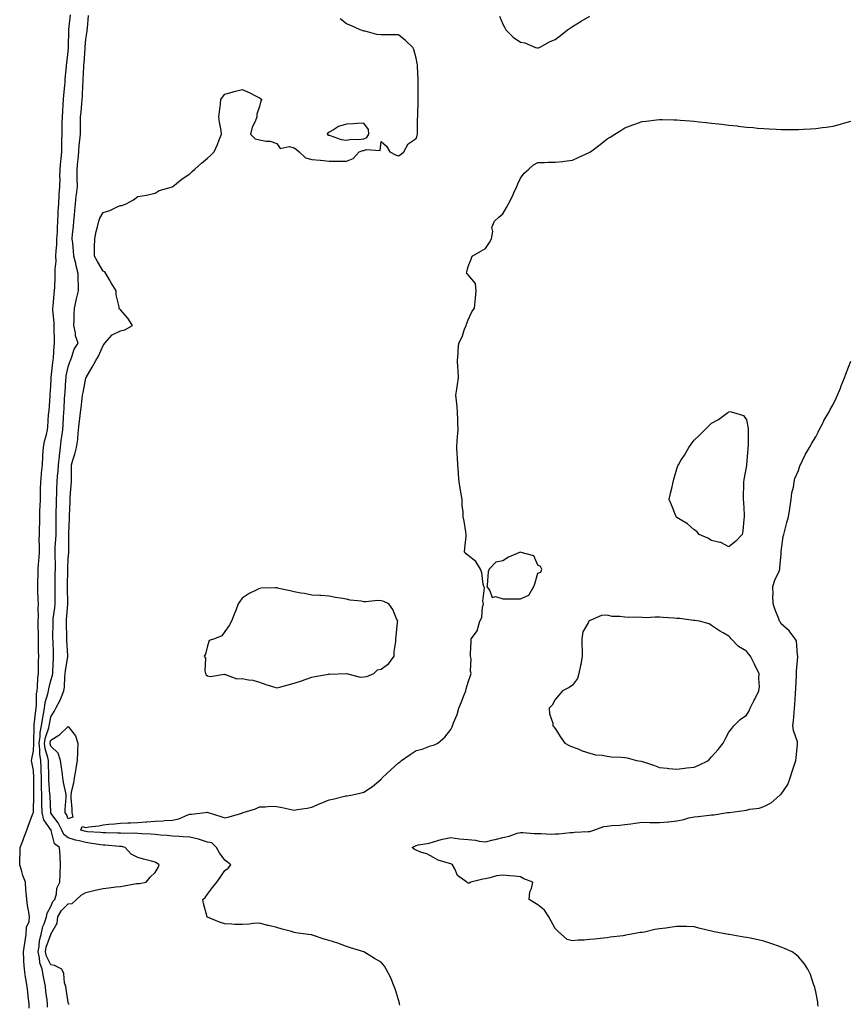
# Model space of a CAD drawing. Units: inches. Extents: x 923603 to 926243, y 7229258 to 7231898.
# Drawn here: x 924990 to 925466, y 7230382 to 7230948 of the extents above; entities that cross this region are included whole.
import ezdxf

# ---------------------------------------------------------------- set-up
doc = ezdxf.new("R2010")
doc.units = ezdxf.units.IN
doc.header["$MEASUREMENT"] = 0
doc.layers.add('Contour_92367229', color=7, linetype='Continuous', true_color=0xfcbb4a)

msp = doc.modelspace()

# ---------------------------------------------------------------- linework, layer by layer
at = {"layer": 'Contour_92367229'}
for points in [[(924995.56, 7230379.43, 3250), (924995.49, 7230381.92, 3250), (924995.2, 7230384.77, 3250), (924994.75, 7230388.62, 3250), (924994.43, 7230391.92, 3250), (924993.7, 7230396.27, 3250), (924993.45, 7230397.31, 3250), (924992.81, 7230401.92, 3250), (924992.51, 7230406.38, 3250), (924992.57, 7230407.4, 3250), (924992.33, 7230411.92, 3250), (924993.01, 7230416.88, 3250), (924993.01, 7230416.96, 3250), (924993.88, 7230421.92, 3250), (924993.99, 7230425.98, 3250), (924995.53, 7230429.4, 3250), (924995.69, 7230431.92, 3250), (924995.36, 7230434.62, 3250), (924994.61, 7230438.48, 3250), (924994.25, 7230441.92, 3250), (924993.9, 7230446.07, 3250), (924993.73, 7230447.59, 3250), (924993.39, 7230451.92, 3250), (924991.98, 7230455.85, 3250), (924991.09, 7230458.87, 3250), (924990.1, 7230461.92, 3250), (924990.15, 7230464.02, 3250), (924990.36, 7230469.61, 3250), (924990.41, 7230471.92, 3250), (924991.87, 7230475.75, 3250), (924992.52, 7230477.45, 3250), (924994.24, 7230481.92, 3250), (924995.19, 7230484.77, 3250), (924997.92, 7230491.79, 3250), (924997.97, 7230491.92, 3250), (924997.97, 7230492, 3250), (924998.05, 7230492.73, 3250), (924998.17, 7230501.8, 3250), (924998.17, 7230501.92, 3250), (924998.16, 7230502.04, 3250), (924998.19, 7230511.78, 3250), (924998.18, 7230512.05, 3250), (924998.05, 7230516.18, 3250), (924997.01, 7230520.88, 3250), (924996.89, 7230521.92, 3250), (924997.03, 7230522.94, 3250), (924998.05, 7230527.49, 3250), (924998.17, 7230531.8, 3250), (924998.15, 7230531.92, 3250), (924998.17, 7230532.04, 3250), (924998.34, 7230541.63, 3250), (924998.4, 7230541.92, 3250), (924998.46, 7230542.33, 3250), (924999.37, 7230550.6, 3250), (924999.59, 7230551.92, 3250), (924999.82, 7230553.69, 3250), (924999.76, 7230560.21, 3250), (925000.06, 7230561.92, 3250), (925000.36, 7230564.23, 3250), (925000.47, 7230569.5, 3250), (925000.87, 7230571.92, 3250), (925000.94, 7230574.8, 3250), (925000.96, 7230579.01, 3250), (925001.03, 7230581.92, 3250), (925000.98, 7230584.85, 3250), (925001.01, 7230588.96, 3250), (925000.96, 7230591.92, 3250), (925000.93, 7230594.8, 3250), (925000.79, 7230599.19, 3250), (925000.75, 7230601.92, 3250), (925000.9, 7230604.77, 3250), (925000.68, 7230609.29, 3250), (925000.85, 7230611.92, 3250), (925000.78, 7230614.65, 3250), (925000.52, 7230619.45, 3250), (925000.46, 7230621.92, 3250), (925000.54, 7230624.41, 3250), (925000.7, 7230629.27, 3250), (925000.78, 7230631.92, 3250), (925000.89, 7230634.76, 3250), (925001.32, 7230638.65, 3250), (925001.41, 7230641.92, 3250), (925001.52, 7230645.39, 3250), (925001.4, 7230648.57, 3250), (925001.51, 7230651.92, 3250), (925001.56, 7230655.44, 3250), (925001.61, 7230658.36, 3250), (925001.66, 7230661.92, 3250), (925001.77, 7230665.64, 3250), (925001.88, 7230668.09, 3250), (925001.99, 7230671.92, 3250), (925002.13, 7230676, 3250), (925002.15, 7230677.82, 3250), (925002.3, 7230681.92, 3250), (925002.69, 7230686.56, 3250), (925002.66, 7230687.31, 3250), (925003.17, 7230691.92, 3250), (925003.37, 7230696.61, 3250), (925003.5, 7230697.37, 3250), (925003.75, 7230701.92, 3250), (925004.4, 7230705.57, 3250), (925005.46, 7230709.33, 3250), (925006.01, 7230711.92, 3250), (925006.2, 7230713.77, 3250), (925006.75, 7230720.62, 3250), (925006.88, 7230721.92, 3250), (925006.99, 7230722.98, 3250), (925007.64, 7230731.51, 3250), (925007.67, 7230731.92, 3250), (925007.69, 7230732.27, 3250), (925008.05, 7230736.89, 3250), (925008.2, 7230741.77, 3250), (925008.21, 7230741.92, 3250), (925008.23, 7230742.11, 3250), (925009.18, 7230750.79, 3250), (925009.38, 7230751.92, 3250), (925009.56, 7230753.42, 3250), (925009.94, 7230760.03, 3250), (925010.19, 7230761.92, 3250), (925010.15, 7230764.02, 3250), (925009.96, 7230770.01, 3250), (925009.93, 7230771.92, 3250), (925009.87, 7230773.74, 3250), (925009.17, 7230780.8, 3250), (925009.13, 7230781.92, 3250), (925009.29, 7230783.16, 3250), (925009.86, 7230790.11, 3250), (925010.12, 7230791.92, 3250), (925010.23, 7230794.1, 3250), (925010.47, 7230799.51, 3250), (925010.59, 7230801.92, 3250), (925010.51, 7230804.37, 3250), (925011.02, 7230808.94, 3250), (925010.95, 7230811.92, 3250), (925011, 7230814.87, 3250), (925011.5, 7230818.47, 3250), (925011.55, 7230821.92, 3250), (925011.78, 7230825.65, 3250), (925011.85, 7230828.12, 3250), (925012.1, 7230831.92, 3250), (925012.31, 7230836.18, 3250), (925012.29, 7230837.67, 3250), (925012.52, 7230841.92, 3250), (925012.81, 7230846.69, 3250), (925012.81, 7230847.16, 3250), (925013.15, 7230851.92, 3250), (925013.29, 7230856.68, 3250), (925013.25, 7230857.12, 3250), (925013.36, 7230861.92, 3250), (925013.69, 7230866.29, 3250), (925013.96, 7230867.83, 3250), (925014.33, 7230871.92, 3250), (925014.37, 7230875.59, 3250), (925014.41, 7230878.29, 3250), (925014.46, 7230881.92, 3250), (925014.55, 7230885.42, 3250), (925014.55, 7230888.42, 3250), (925014.65, 7230891.92, 3250), (925014.84, 7230895.13, 3250), (925015.2, 7230899.08, 3250), (925015.38, 7230901.92, 3250), (925015.54, 7230904.44, 3250), (925016.09, 7230909.96, 3250), (925016.22, 7230911.92, 3250), (925016.32, 7230913.65, 3250), (925016.99, 7230920.86, 3250), (925017.05, 7230921.92, 3250), (925017.13, 7230922.85, 3250), (925018.05, 7230929.61, 3250), (925018.25, 7230931.72, 3250), (925018.26, 7230931.92, 3250), (925018.27, 7230932.14, 3250), (925018.28, 7230941.69, 3250), (925018.29, 7230941.92, 3250), (925018.32, 7230942.18, 3250), (925019.38, 7230950.58, 3250)], [(925006.17, 7230380.05, 3249), (925006.09, 7230381.92, 3249), (925005.88, 7230384.09, 3249), (925005.16, 7230389.03, 3249), (925004.9, 7230391.92, 3249), (925004.18, 7230395.79, 3249), (925003.72, 7230397.59, 3249), (925003.05, 7230401.92, 3249), (925001.69, 7230405.56, 3249), (925001.55, 7230408.42, 3249), (925000.74, 7230411.92, 3249), (925001.35, 7230415.22, 3249), (925001.59, 7230418.38, 3249), (925002.45, 7230421.92, 3249), (925003.5, 7230426.47, 3249), (925004.2, 7230428.07, 3249), (925005.45, 7230431.92, 3249), (925005.87, 7230434.1, 3249), (925008.05, 7230438.03, 3249), (925009.22, 7230440.75, 3249), (925010.4, 7230441.92, 3249), (925011.29, 7230445.16, 3249), (925011.47, 7230448.5, 3249), (925013.24, 7230451.92, 3249), (925013.46, 7230456.51, 3249), (925013.44, 7230457.31, 3249), (925013.63, 7230461.92, 3249), (925013.31, 7230466.66, 3249), (925013.29, 7230467.15, 3249), (925012.97, 7230471.92, 3249), (925010.04, 7230473.9, 3249), (925008.29, 7230481.68, 3249), (925008.18, 7230481.92, 3249), (925008.13, 7230482.01, 3249), (925008.05, 7230482.12, 3249), (925003.93, 7230487.81, 3249), (925002.98, 7230491.92, 3249), (925002.92, 7230496.78, 3249), (925002.92, 7230497.05, 3249), (925002.86, 7230501.92, 3249), (925002.7, 7230506.57, 3249), (925002.7, 7230507.27, 3249), (925002.56, 7230511.92, 3249), (925002.43, 7230516.3, 3249), (925002.39, 7230517.57, 3249), (925002.27, 7230521.92, 3249), (925001.66, 7230525.53, 3249), (925001.73, 7230528.24, 3249), (925001.29, 7230531.92, 3249), (925001.87, 7230535.74, 3249), (925001.91, 7230538.06, 3249), (925002.72, 7230541.92, 3249), (925003.42, 7230546.55, 3249), (925003.62, 7230547.49, 3249), (925004.36, 7230551.92, 3249), (925004.78, 7230555.19, 3249), (925006.31, 7230560.18, 3249), (925006.62, 7230561.92, 3249), (925006.78, 7230563.19, 3249), (925008.05, 7230567.88, 3249), (925008.98, 7230570.98, 3249), (925009.12, 7230571.92, 3249), (925009.23, 7230573.09, 3249), (925009.49, 7230580.48, 3249), (925009.64, 7230581.92, 3249), (925009.56, 7230583.42, 3249), (925009.29, 7230590.68, 3249), (925009.23, 7230591.92, 3249), (925009.22, 7230593.09, 3249), (925009.28, 7230600.69, 3249), (925009.27, 7230601.92, 3249), (925009.42, 7230603.29, 3249), (925010.24, 7230609.73, 3249), (925010.47, 7230611.92, 3249), (925010.44, 7230614.3, 3249), (925010.46, 7230619.51, 3249), (925010.43, 7230621.92, 3249), (925010.48, 7230624.34, 3249), (925010.57, 7230629.4, 3249), (925010.61, 7230631.92, 3249), (925010.64, 7230634.51, 3249), (925010.48, 7230639.49, 3249), (925010.51, 7230641.92, 3249), (925010.6, 7230644.47, 3249), (925010.93, 7230649.04, 3249), (925011.02, 7230651.92, 3249), (925011.06, 7230654.93, 3249), (925011.09, 7230658.88, 3249), (925011.12, 7230661.92, 3249), (925011.17, 7230665.04, 3249), (925011.19, 7230668.79, 3249), (925011.23, 7230671.92, 3249), (925011.37, 7230675.24, 3249), (925011.5, 7230678.47, 3249), (925011.63, 7230681.92, 3249), (925011.89, 7230685.76, 3249), (925012.14, 7230687.83, 3249), (925012.38, 7230691.92, 3249), (925012.91, 7230696.78, 3249), (925012.93, 7230697.04, 3249), (925013.52, 7230701.92, 3249), (925014.02, 7230705.94, 3249), (925014.39, 7230708.26, 3249), (925014.87, 7230711.92, 3249), (925015.03, 7230714.94, 3249), (925015.38, 7230719.25, 3249), (925015.53, 7230721.92, 3249), (925015.64, 7230724.33, 3249), (925015.97, 7230729.84, 3249), (925016.07, 7230731.92, 3249), (925016.17, 7230733.8, 3249), (925016.66, 7230740.53, 3249), (925016.74, 7230741.92, 3249), (925016.91, 7230743.05, 3249), (925018.05, 7230748.25, 3249), (925018.91, 7230751.06, 3249), (925019.24, 7230751.92, 3249), (925020.14, 7230754.01, 3249), (925021.51, 7230758.46, 3249), (925023.82, 7230761.92, 3249), (925022.15, 7230766.02, 3249), (925022.14, 7230767.84, 3249), (925021.2, 7230771.92, 3249), (925021.35, 7230775.22, 3249), (925021.44, 7230778.52, 3249), (925021.6, 7230781.92, 3249), (925022.59, 7230786.45, 3249), (925022.72, 7230787.24, 3249), (925023.85, 7230791.92, 3249), (925023.87, 7230796.11, 3249), (925023.79, 7230797.66, 3249), (925023.81, 7230801.92, 3249), (925022.52, 7230806.38, 3249), (925022.33, 7230807.64, 3249), (925021.32, 7230811.92, 3249), (925021.07, 7230814.94, 3249), (925020.59, 7230819.38, 3249), (925020.37, 7230821.92, 3249), (925020.57, 7230824.45, 3249), (925021.08, 7230828.89, 3249), (925021.31, 7230831.92, 3249), (925021.58, 7230835.45, 3249), (925021.86, 7230838.11, 3249), (925022.13, 7230841.92, 3249), (925022.65, 7230846.52, 3249), (925022.73, 7230847.23, 3249), (925023.26, 7230851.92, 3249), (925023.17, 7230856.8, 3249), (925023.18, 7230857.05, 3249), (925023.07, 7230861.92, 3249), (925023.58, 7230866.38, 3249), (925023.65, 7230867.52, 3249), (925024.1, 7230871.92, 3249), (925024.35, 7230875.62, 3249), (925024.74, 7230878.61, 3249), (925024.99, 7230881.92, 3249), (925025.03, 7230884.94, 3249), (925025.13, 7230889, 3249), (925025.17, 7230891.92, 3249), (925025.4, 7230894.58, 3249), (925025.84, 7230899.7, 3249), (925026.03, 7230901.92, 3249), (925026.16, 7230903.81, 3249), (925026.45, 7230910.33, 3249), (925026.56, 7230911.92, 3249), (925026.64, 7230913.33, 3249), (925026.98, 7230920.85, 3249), (925027.03, 7230921.92, 3249), (925027.11, 7230922.86, 3249), (925027.67, 7230931.54, 3249), (925027.7, 7230931.92, 3249), (925027.71, 7230932.26, 3249), (925028.05, 7230936.59, 3249), (925028.83, 7230941.14, 3249), (925028.99, 7230941.92, 3249), (925029.05, 7230942.93, 3249), (925029.77, 7230950.2, 3249)], [(925018.34, 7230381.63, 3248), (925018.32, 7230381.92, 3248), (925018.27, 7230382.14, 3248), (925018.05, 7230382.69, 3248), (925016.8, 7230390.67, 3248), (925016.55, 7230391.92, 3248), (925015.96, 7230394, 3248), (925015.51, 7230399.38, 3248), (925014.29, 7230401.92, 3248), (925010.07, 7230403.94, 3248), (925008.05, 7230404.5, 3248), (925005.52, 7230409.39, 3248), (925004.93, 7230411.92, 3248), (925005.42, 7230414.55, 3248), (925007.95, 7230421.82, 3248), (925007.97, 7230421.92, 3248), (925007.99, 7230421.98, 3248), (925008.05, 7230422.13, 3248), (925011.6, 7230428.37, 3248), (925012.1, 7230431.92, 3248), (925014.23, 7230435.74, 3248), (925018.05, 7230439.54, 3248), (925020.38, 7230439.59, 3248), (925022.79, 7230441.92, 3248), (925025.42, 7230444.56, 3248), (925028.05, 7230446.03, 3248), (925032.75, 7230447.22, 3248), (925033.44, 7230447.31, 3248), (925038.05, 7230448.27, 3248), (925041.32, 7230448.65, 3248), (925045.33, 7230449.2, 3248), (925048.05, 7230449.52, 3248), (925050.11, 7230449.86, 3248), (925057.26, 7230451.13, 3248), (925058.05, 7230451.27, 3248), (925058.74, 7230451.24, 3248), (925062.76, 7230451.92, 3248), (925065.13, 7230454.84, 3248), (925068.05, 7230457.41, 3248), (925069.65, 7230460.32, 3248), (925070.23, 7230461.92, 3248), (925069, 7230462.88, 3248), (925068.05, 7230463.38, 3248), (925066, 7230463.96, 3248), (925061.27, 7230465.13, 3248), (925058.05, 7230466.18, 3248), (925054.22, 7230468.09, 3248), (925050.82, 7230471.92, 3248), (925048.58, 7230472.46, 3248), (925048.05, 7230472.51, 3248), (925047.44, 7230472.54, 3248), (925039.27, 7230473.14, 3248), (925038.05, 7230473.19, 3248), (925036.61, 7230473.37, 3248), (925030.54, 7230474.41, 3248), (925028.05, 7230474.67, 3248), (925024.33, 7230475.64, 3248), (925022.2, 7230476.07, 3248), (925018.05, 7230477.34, 3248), (925015.52, 7230479.39, 3248), (925014.3, 7230481.92, 3248), (925012.2, 7230486.07, 3248), (925008.05, 7230491.67, 3248), (925007.95, 7230491.81, 3248), (925007.92, 7230491.92, 3248), (925007.56, 7230501.43, 3248), (925007.55, 7230501.92, 3248), (925007.53, 7230502.44, 3248), (925006.96, 7230510.84, 3248), (925006.93, 7230511.92, 3248), (925006.9, 7230513.07, 3248), (925006.7, 7230520.57, 3248), (925006.66, 7230521.92, 3248), (925006.38, 7230523.59, 3248), (925004.81, 7230528.69, 3248), (925004.43, 7230531.92, 3248), (925004.91, 7230535.06, 3248), (925006.77, 7230540.64, 3248), (925007.04, 7230541.92, 3248), (925007.17, 7230542.8, 3248), (925008.05, 7230546.99, 3248), (925009.9, 7230550.07, 3248), (925010.88, 7230551.92, 3248), (925013.38, 7230556.6, 3248), (925013.7, 7230557.56, 3248), (925015.48, 7230561.92, 3248), (925015.89, 7230564.09, 3248), (925016.03, 7230569.91, 3248), (925016.32, 7230571.92, 3248), (925016.47, 7230573.5, 3248), (925017.78, 7230581.65, 3248), (925017.81, 7230581.92, 3248), (925017.79, 7230582.18, 3248), (925017.2, 7230591.07, 3248), (925017.16, 7230591.92, 3248), (925017.15, 7230592.82, 3248), (925016.98, 7230600.85, 3248), (925016.97, 7230601.92, 3248), (925017.08, 7230602.89, 3248), (925017.85, 7230611.72, 3248), (925017.87, 7230611.92, 3248), (925017.87, 7230612.1, 3248), (925017.57, 7230621.44, 3248), (925017.56, 7230621.92, 3248), (925017.57, 7230622.4, 3248), (925017.74, 7230631.61, 3248), (925017.75, 7230631.92, 3248), (925017.75, 7230632.22, 3248), (925018.05, 7230638.1, 3248), (925018.42, 7230641.56, 3248), (925018.44, 7230641.92, 3248), (925018.45, 7230642.32, 3248), (925018.44, 7230651.53, 3248), (925018.45, 7230651.92, 3248), (925018.46, 7230652.33, 3248), (925018.74, 7230661.23, 3248), (925018.76, 7230661.92, 3248), (925018.76, 7230662.63, 3248), (925019.12, 7230670.85, 3248), (925019.11, 7230671.92, 3248), (925019.21, 7230673.08, 3248), (925019.73, 7230680.24, 3248), (925019.87, 7230681.92, 3248), (925019.92, 7230683.79, 3248), (925019.9, 7230690.07, 3248), (925019.95, 7230691.92, 3248), (925020.72, 7230694.59, 3248), (925021.88, 7230698.09, 3248), (925022.85, 7230701.92, 3248), (925023.47, 7230706.5, 3248), (925023.46, 7230707.33, 3248), (925023.93, 7230711.92, 3248), (925024.36, 7230715.61, 3248), (925024.73, 7230718.6, 3248), (925025.13, 7230721.92, 3248), (925025.39, 7230724.58, 3248), (925026.09, 7230729.96, 3248), (925026.3, 7230731.92, 3248), (925026.52, 7230733.45, 3248), (925028.05, 7230741.63, 3248), (925028.13, 7230741.84, 3248), (925028.14, 7230741.92, 3248), (925028.27, 7230742.14, 3248), (925031.88, 7230748.09, 3248), (925033.89, 7230751.92, 3248), (925035.51, 7230754.46, 3248), (925038.05, 7230760.46, 3248), (925038.75, 7230761.22, 3248), (925039.16, 7230761.92, 3248), (925043.3, 7230766.67, 3248), (925048.05, 7230768.93, 3248), (925050.53, 7230769.44, 3248), (925054.94, 7230771.92, 3248), (925052.37, 7230776.25, 3248), (925048.05, 7230780.99, 3248), (925047.56, 7230781.43, 3248), (925047.32, 7230781.92, 3248), (925047.27, 7230782.7, 3248), (925045.67, 7230789.54, 3248), (925045.56, 7230791.92, 3248), (925042.71, 7230796.58, 3248), (925041.74, 7230798.23, 3248), (925039.56, 7230801.92, 3248), (925039, 7230802.88, 3248), (925038.05, 7230803.23, 3248), (925034.9, 7230808.78, 3248), (925033.1, 7230811.92, 3248), (925033.15, 7230816.82, 3248), (925033.19, 7230817.06, 3248), (925033.26, 7230821.92, 3248), (925034.02, 7230825.95, 3248), (925034.88, 7230828.75, 3248), (925035.61, 7230831.92, 3248), (925036.18, 7230833.79, 3248), (925038.05, 7230836.96, 3248), (925041.92, 7230838.05, 3248), (925046.47, 7230840.34, 3248), (925048.05, 7230840.96, 3248), (925048.94, 7230841.03, 3248), (925051.43, 7230841.92, 3248), (925055.62, 7230844.34, 3248), (925058.05, 7230846.16, 3248), (925063.05, 7230846.92, 3248), (925068.05, 7230848.07, 3248), (925070.37, 7230849.61, 3248), (925077.9, 7230851.77, 3248), (925078.05, 7230851.83, 3248), (925078.1, 7230851.87, 3248), (925078.2, 7230851.92, 3248), (925083.64, 7230856.33, 3248), (925088.05, 7230859.18, 3248), (925089.38, 7230860.58, 3248), (925090.9, 7230861.92, 3248), (925094.73, 7230865.24, 3248), (925098.05, 7230868.13, 3248), (925099.96, 7230870.01, 3248), (925102.03, 7230871.92, 3248), (925103.89, 7230876.07, 3248), (925104.84, 7230878.71, 3248), (925106.15, 7230881.92, 3248), (925105.9, 7230884.07, 3248), (925104.99, 7230888.86, 3248), (925104.71, 7230891.92, 3248), (925105.05, 7230894.92, 3248), (925105.51, 7230899.38, 3248), (925105.79, 7230901.92, 3248), (925106.67, 7230903.31, 3248), (925108.05, 7230904.93, 3248), (925112.24, 7230906.11, 3248), (925113.48, 7230906.48, 3248), (925118.05, 7230907.7, 3248), (925122.06, 7230905.93, 3248), (925126.09, 7230903.88, 3248), (925128.05, 7230902.94, 3248), (925128.63, 7230902.51, 3248), (925129.35, 7230901.92, 3248), (925128.77, 7230901.2, 3248), (925128.05, 7230897.99, 3248), (925126.5, 7230893.47, 3248), (925126.45, 7230891.92, 3248), (925125.51, 7230889.38, 3248), (925123.87, 7230886.1, 3248), (925122.81, 7230881.92, 3248), (925125.47, 7230879.33, 3248), (925128.05, 7230878.81, 3248), (925131.95, 7230878.01, 3248), (925134.08, 7230877.95, 3248), (925138.05, 7230876.7, 3248), (925139.91, 7230873.78, 3248), (925145.05, 7230874.92, 3248), (925148.05, 7230874.08, 3248), (925149.27, 7230873.14, 3248), (925150.83, 7230871.92, 3248), (925154.54, 7230868.4, 3248), (925158.05, 7230867.49, 3248), (925162.97, 7230867, 3248), (925163.11, 7230866.98, 3248), (925168.05, 7230866.53, 3248), (925172.63, 7230866.49, 3248), (925173.51, 7230866.46, 3248), (925178.05, 7230866.43, 3248), (925181.99, 7230867.97, 3248), (925185.38, 7230871.92, 3248), (925187.4, 7230872.57, 3248), (925188.05, 7230872.66, 3248), (925189.35, 7230873.22, 3248), (925197.44, 7230872.53, 3248), (925198.05, 7230877.81, 3248), (925201.15, 7230875.02, 3248), (925203.01, 7230871.92, 3248), (925206.24, 7230870.11, 3248), (925208.05, 7230869.62, 3248), (925209.5, 7230870.47, 3248), (925211.05, 7230871.92, 3248), (925213.58, 7230876.38, 3248), (925218.05, 7230879.45, 3248), (925218.71, 7230881.26, 3248), (925218.87, 7230881.92, 3248), (925218.92, 7230882.8, 3248), (925218.93, 7230891.04, 3248), (925219, 7230891.92, 3248), (925219.04, 7230892.91, 3248), (925219.27, 7230900.7, 3248), (925219.31, 7230901.92, 3248), (925219.36, 7230903.24, 3248), (925219.28, 7230910.69, 3248), (925219.33, 7230911.92, 3248), (925219.32, 7230913.19, 3248), (925218.85, 7230921.12, 3248), (925218.84, 7230921.92, 3248), (925218.69, 7230922.56, 3248), (925218.05, 7230925.69, 3248), (925216.77, 7230930.64, 3248), (925216.14, 7230931.92, 3248), (925212.08, 7230935.95, 3248), (925208.05, 7230939.1, 3248), (925205.31, 7230939.19, 3248), (925200.88, 7230939.09, 3248), (925198.05, 7230939.16, 3248), (925195.5, 7230939.37, 3248), (925188.8, 7230941.17, 3248), (925188.05, 7230941.26, 3248), (925187.58, 7230941.45, 3248), (925185.97, 7230941.92, 3248), (925180.53, 7230944.4, 3248), (925178.05, 7230945.4, 3248), (925174.44, 7230948.31, 3248)], [(925266.06, 7230949.93, 3248), (925268.05, 7230945.29, 3248), (925269.21, 7230943.08, 3248), (925269.65, 7230941.92, 3248), (925273.95, 7230937.83, 3248), (925278.05, 7230934.9, 3248), (925280.61, 7230934.48, 3248), (925286.75, 7230931.92, 3248), (925287.79, 7230931.66, 3248), (925288.05, 7230931.57, 3248), (925288.36, 7230931.62, 3248), (925289.11, 7230931.92, 3248), (925294.8, 7230935.17, 3248), (925298.05, 7230936.44, 3248), (925301.2, 7230938.77, 3248), (925305.26, 7230941.92, 3248), (925306.8, 7230943.17, 3248), (925308.05, 7230943.83, 3248), (925313.05, 7230946.92, 3248), (925318.05, 7230949.83, 3248)], [(925208.7, 7230381.27, 3247), (925208.62, 7230381.92, 3247), (925208.56, 7230382.43, 3247), (925208.05, 7230384.2, 3247), (925206.26, 7230390.13, 3247), (925205.44, 7230391.92, 3247), (925203.67, 7230396.3, 3247), (925203.36, 7230397.23, 3247), (925200.97, 7230401.92, 3247), (925199.83, 7230403.7, 3247), (925198.05, 7230405.86, 3247), (925194.16, 7230408.03, 3247), (925188.11, 7230411.92, 3247), (925188.01, 7230411.97, 3247), (925180.38, 7230414.24, 3247), (925178.05, 7230415, 3247), (925173.08, 7230416.88, 3247), (925173.04, 7230416.91, 3247), (925168.05, 7230418.49, 3247), (925165.3, 7230419.18, 3247), (925158.52, 7230421.45, 3247), (925158.05, 7230421.59, 3247), (925157.77, 7230421.64, 3247), (925156, 7230421.92, 3247), (925148.95, 7230422.82, 3247), (925148.05, 7230423.04, 3247), (925146.48, 7230423.49, 3247), (925141.02, 7230424.9, 3247), (925138.05, 7230425.82, 3247), (925133.13, 7230427, 3247), (925132.9, 7230427.07, 3247), (925128.05, 7230428.39, 3247), (925124.33, 7230428.21, 3247), (925122.14, 7230427.83, 3247), (925118.05, 7230427.67, 3247), (925113.83, 7230427.7, 3247), (925112.08, 7230427.89, 3247), (925108.05, 7230427.95, 3247), (925105.1, 7230428.97, 3247), (925098.18, 7230431.79, 3247), (925098.05, 7230431.84, 3247), (925097.99, 7230431.86, 3247), (925097.93, 7230431.92, 3247), (925097.91, 7230432.07, 3247), (925095.74, 7230439.61, 3247), (925095.49, 7230441.92, 3247), (925096.85, 7230443.11, 3247), (925098.05, 7230445, 3247), (925100.99, 7230448.97, 3247), (925103.54, 7230451.92, 3247), (925105.33, 7230454.64, 3247), (925108.05, 7230458.7, 3247), (925109.99, 7230459.98, 3247), (925111.5, 7230461.92, 3247), (925109.56, 7230463.43, 3247), (925108.05, 7230464.57, 3247), (925104.96, 7230468.83, 3247), (925103.36, 7230471.92, 3247), (925100.64, 7230474.52, 3247), (925098.05, 7230474.98, 3247), (925093.53, 7230476.44, 3247), (925092.88, 7230476.75, 3247), (925088.05, 7230477.73, 3247), (925084.19, 7230478.05, 3247), (925081.83, 7230478.14, 3247), (925078.05, 7230478.42, 3247), (925074.93, 7230478.8, 3247), (925071.02, 7230478.95, 3247), (925068.05, 7230479.26, 3247), (925065.61, 7230479.48, 3247), (925060.31, 7230479.66, 3247), (925058.05, 7230479.85, 3247), (925056.2, 7230480.06, 3247), (925050.09, 7230479.88, 3247), (925048.05, 7230480.06, 3247), (925046.28, 7230480.15, 3247), (925039.68, 7230480.29, 3247), (925038.05, 7230480.37, 3247), (925036.66, 7230480.53, 3247), (925029.06, 7230480.91, 3247), (925028.05, 7230481.02, 3247), (925027.33, 7230481.21, 3247), (925025.35, 7230481.92, 3247), (925026.03, 7230483.94, 3247), (925028.05, 7230483.4, 3247), (925029.91, 7230483.78, 3247), (925035.68, 7230484.28, 3247), (925038.05, 7230484.92, 3247), (925041.39, 7230485.26, 3247), (925044.57, 7230485.4, 3247), (925048.05, 7230485.82, 3247), (925052.22, 7230486.09, 3247), (925053.99, 7230485.97, 3247), (925058.05, 7230486.33, 3247), (925062.76, 7230486.64, 3247), (925063.3, 7230486.67, 3247), (925068.05, 7230486.97, 3247), (925072.69, 7230487.28, 3247), (925073.46, 7230487.34, 3247), (925078.05, 7230487.65, 3247), (925081.58, 7230488.39, 3247), (925086.81, 7230490.69, 3247), (925088.05, 7230491.07, 3247), (925088.85, 7230491.12, 3247), (925096.7, 7230491.92, 3247), (925097.85, 7230492.12, 3247), (925098.05, 7230492.16, 3247), (925098.22, 7230492.09, 3247), (925098.53, 7230491.92, 3247), (925105.85, 7230489.72, 3247), (925108.05, 7230489.02, 3247), (925110.49, 7230489.48, 3247), (925117.82, 7230491.69, 3247), (925118.05, 7230491.74, 3247), (925118.17, 7230491.8, 3247), (925118.56, 7230491.92, 3247), (925125.78, 7230494.19, 3247), (925128.05, 7230495.29, 3247), (925131.34, 7230495.21, 3247), (925134.42, 7230495.55, 3247), (925138.05, 7230495.49, 3247), (925141.04, 7230494.92, 3247), (925146.29, 7230493.68, 3247), (925148.05, 7230493.32, 3247), (925149.77, 7230493.64, 3247), (925155.39, 7230494.58, 3247), (925158.05, 7230495.1, 3247), (925162.87, 7230497.1, 3247), (925163.46, 7230497.33, 3247), (925168.05, 7230499.21, 3247), (925170.25, 7230499.72, 3247), (925177.63, 7230501.51, 3247), (925178.05, 7230501.61, 3247), (925178.35, 7230501.63, 3247), (925180.62, 7230501.92, 3247), (925186.76, 7230503.21, 3247), (925188.05, 7230503.77, 3247), (925193.05, 7230506.92, 3247), (925198.05, 7230511.24, 3247), (925198.34, 7230511.64, 3247), (925198.51, 7230511.92, 3247), (925203.47, 7230516.5, 3247), (925208.05, 7230520.53, 3247), (925208.85, 7230521.12, 3247), (925209.72, 7230521.92, 3247), (925214.71, 7230525.26, 3247), (925218.05, 7230527.65, 3247), (925221.51, 7230528.45, 3247), (925226.38, 7230530.25, 3247), (925228.05, 7230530.74, 3247), (925228.97, 7230531, 3247), (925230.5, 7230531.92, 3247), (925234.57, 7230535.4, 3247), (925238.05, 7230539.63, 3247), (925238.75, 7230541.23, 3247), (925239.06, 7230541.92, 3247), (925239.61, 7230543.48, 3247), (925241.71, 7230548.26, 3247), (925242.71, 7230551.92, 3247), (925244.27, 7230555.7, 3247), (925245.74, 7230559.61, 3247), (925246.64, 7230561.92, 3247), (925246.95, 7230563.01, 3247), (925248.05, 7230567.02, 3247), (925249.3, 7230570.67, 3247), (925249.71, 7230571.92, 3247), (925249.38, 7230573.25, 3247), (925249.68, 7230580.29, 3247), (925249.43, 7230581.92, 3247), (925249.45, 7230583.32, 3247), (925249.78, 7230590.18, 3247), (925249.81, 7230591.92, 3247), (925253.34, 7230596.63, 3247), (925253.33, 7230597.2, 3247), (925254.71, 7230601.92, 3247), (925255.86, 7230604.11, 3247), (925256.27, 7230610.14, 3247), (925256.78, 7230611.92, 3247), (925256.42, 7230613.55, 3247), (925257.38, 7230621.25, 3247), (925257.01, 7230621.92, 3247), (925256.7, 7230623.28, 3247), (925255.83, 7230629.7, 3247), (925255.19, 7230631.92, 3247), (925252.42, 7230636.3, 3247), (925248.05, 7230639.84, 3247), (925246.81, 7230640.68, 3247), (925245.99, 7230641.92, 3247), (925246.03, 7230643.93, 3247), (925246.88, 7230650.75, 3247), (925246.91, 7230651.92, 3247), (925246.65, 7230653.33, 3247), (925245.7, 7230659.57, 3247), (925245.22, 7230661.92, 3247), (925245.12, 7230664.85, 3247), (925244.62, 7230668.49, 3247), (925244.53, 7230671.92, 3247), (925243.78, 7230676.19, 3247), (925243.55, 7230677.42, 3247), (925242.78, 7230681.92, 3247), (925242.55, 7230686.42, 3247), (925242.42, 7230687.55, 3247), (925242.15, 7230691.92, 3247), (925241.95, 7230695.82, 3247), (925241.74, 7230698.23, 3247), (925241.53, 7230701.92, 3247), (925241.8, 7230705.68, 3247), (925241.95, 7230708.01, 3247), (925242.25, 7230711.92, 3247), (925242.18, 7230716.05, 3247), (925242.06, 7230717.91, 3247), (925241.98, 7230721.92, 3247), (925241.63, 7230725.5, 3247), (925241.32, 7230728.65, 3247), (925241, 7230731.92, 3247), (925241.54, 7230735.41, 3247), (925241.93, 7230738.03, 3247), (925242.53, 7230741.92, 3247), (925242.37, 7230746.25, 3247), (925242.11, 7230747.87, 3247), (925241.9, 7230751.92, 3247), (925242.23, 7230756.1, 3247), (925242.33, 7230757.63, 3247), (925242.69, 7230761.92, 3247), (925244.56, 7230765.41, 3247), (925245.98, 7230769.85, 3247), (925246.82, 7230771.92, 3247), (925247.12, 7230772.85, 3247), (925248.05, 7230775.27, 3247), (925250.19, 7230779.78, 3247), (925251.6, 7230781.92, 3247), (925251.97, 7230785.84, 3247), (925252.2, 7230787.77, 3247), (925252.58, 7230791.92, 3247), (925252.21, 7230796.08, 3247), (925248.05, 7230801.19, 3247), (925247.69, 7230801.56, 3247), (925247.04, 7230801.92, 3247), (925247.34, 7230802.63, 3247), (925248.05, 7230805.96, 3247), (925249.79, 7230810.18, 3247), (925250.32, 7230811.92, 3247), (925255.31, 7230814.66, 3247), (925258.05, 7230816.18, 3247), (925260.34, 7230819.63, 3247), (925261.53, 7230821.92, 3247), (925262.19, 7230826.05, 3247), (925261.67, 7230828.3, 3247), (925263.22, 7230831.92, 3247), (925265.76, 7230834.21, 3247), (925268.05, 7230836.23, 3247), (925270.06, 7230839.92, 3247), (925271.27, 7230841.92, 3247), (925273.54, 7230846.43, 3247), (925274.35, 7230848.23, 3247), (925276.09, 7230851.92, 3247), (925276.55, 7230853.42, 3247), (925278.05, 7230856.65, 3247), (925280.32, 7230859.64, 3247), (925282.84, 7230861.92, 3247), (925285.58, 7230864.39, 3247), (925288.05, 7230865.79, 3247), (925291.85, 7230865.72, 3247), (925294.1, 7230865.88, 3247), (925298.05, 7230865.81, 3247), (925302.5, 7230866.37, 3247), (925303.45, 7230866.52, 3247), (925308.05, 7230867.08, 3247), (925311.36, 7230868.61, 3247), (925317.6, 7230871.46, 3247), (925318.05, 7230871.68, 3247), (925318.19, 7230871.77, 3247), (925318.38, 7230871.92, 3247), (925323.94, 7230876.03, 3247), (925328.05, 7230879.28, 3247), (925329.72, 7230880.25, 3247), (925332.31, 7230881.92, 3247), (925335.82, 7230884.15, 3247), (925338.05, 7230885.69, 3247), (925342.68, 7230887.29, 3247), (925343.86, 7230887.73, 3247), (925348.05, 7230889.23, 3247), (925350.46, 7230889.51, 3247), (925356.38, 7230890.24, 3247), (925358.05, 7230890.44, 3247), (925359.58, 7230890.39, 3247), (925366.4, 7230890.27, 3247), (925368.05, 7230890.21, 3247), (925369.91, 7230890.06, 3247), (925375.76, 7230889.63, 3247), (925378.05, 7230889.43, 3247), (925380.83, 7230889.15, 3247), (925384.87, 7230888.74, 3247), (925388.05, 7230888.39, 3247), (925392.01, 7230887.96, 3247), (925393.88, 7230887.74, 3247), (925398.05, 7230887.25, 3247), (925402.84, 7230886.71, 3247), (925403.32, 7230886.65, 3247), (925408.05, 7230886.09, 3247), (925411.89, 7230885.76, 3247), (925414.45, 7230885.52, 3247), (925418.05, 7230885.2, 3247), (925421.17, 7230885.05, 3247), (925425.11, 7230884.86, 3247), (925428.05, 7230884.74, 3247), (925430.85, 7230884.72, 3247), (925435.22, 7230884.75, 3247), (925438.05, 7230884.72, 3247), (925440.98, 7230884.85, 3247), (925444.85, 7230885.12, 3247), (925448.05, 7230885.24, 3247), (925451.89, 7230885.76, 3247), (925453.91, 7230886.06, 3247), (925458.05, 7230886.6, 3247), (925462.14, 7230887.83, 3247), (925464.67, 7230888.54, 3247), (925468.05, 7230889.53, 3247)], [(925449.3, 7230380.67, 3246), (925449.14, 7230381.92, 3246), (925449.06, 7230382.93, 3246), (925448.05, 7230388.87, 3246), (925447.42, 7230391.29, 3246), (925447.21, 7230391.92, 3246), (925446.7, 7230393.27, 3246), (925444.92, 7230398.79, 3246), (925443.45, 7230401.92, 3246), (925441.29, 7230405.16, 3246), (925438.05, 7230409.04, 3246), (925436.45, 7230410.32, 3246), (925434.39, 7230411.92, 3246), (925429.98, 7230413.84, 3246), (925428.05, 7230414.59, 3246), (925423.92, 7230416.05, 3246), (925422.64, 7230416.51, 3246), (925418.05, 7230418.07, 3246), (925414.9, 7230418.77, 3246), (925410.29, 7230419.68, 3246), (925408.05, 7230420.15, 3246), (925406.51, 7230420.38, 3246), (925398.1, 7230421.87, 3246), (925398.05, 7230421.88, 3246), (925398.02, 7230421.88, 3246), (925397.83, 7230421.92, 3246), (925389.51, 7230423.38, 3246), (925388.05, 7230423.77, 3246), (925385.56, 7230424.41, 3246), (925381.4, 7230425.27, 3246), (925378.05, 7230426.29, 3246), (925373.6, 7230426.36, 3246), (925372.51, 7230426.37, 3246), (925368.05, 7230426.45, 3246), (925364.1, 7230425.87, 3246), (925361.66, 7230425.53, 3246), (925358.05, 7230425.02, 3246), (925355.31, 7230424.66, 3246), (925349.37, 7230423.24, 3246), (925348.05, 7230423.03, 3246), (925347.01, 7230422.96, 3246), (925341.08, 7230421.92, 3246), (925338.56, 7230421.41, 3246), (925338.05, 7230421.25, 3246), (925337.22, 7230421.09, 3246), (925329.65, 7230420.32, 3246), (925328.05, 7230419.97, 3246), (925325.95, 7230419.82, 3246), (925320.76, 7230419.21, 3246), (925318.05, 7230419.06, 3246), (925314.81, 7230418.68, 3246), (925311.32, 7230418.65, 3246), (925308.05, 7230418.14, 3246), (925305.04, 7230418.91, 3246), (925301.64, 7230421.92, 3246), (925299.78, 7230423.66, 3246), (925298.05, 7230425.28, 3246), (925295.73, 7230429.6, 3246), (925294.5, 7230431.92, 3246), (925292.01, 7230435.88, 3246), (925288.05, 7230438.87, 3246), (925286.26, 7230440.13, 3246), (925283.05, 7230441.92, 3246), (925283.54, 7230446.42, 3246), (925284.41, 7230448.28, 3246), (925285.15, 7230451.92, 3246), (925280, 7230453.86, 3246), (925278.05, 7230454.96, 3246), (925274.65, 7230455.32, 3246), (925271.8, 7230455.67, 3246), (925268.05, 7230456.06, 3246), (925264.42, 7230455.54, 3246), (925260.51, 7230454.38, 3246), (925258.05, 7230453.93, 3246), (925256.38, 7230453.59, 3246), (925249.5, 7230451.92, 3246), (925248.55, 7230451.41, 3246), (925248.05, 7230451.32, 3246), (925247.7, 7230451.57, 3246), (925247.27, 7230451.92, 3246), (925241.85, 7230455.72, 3246), (925240.28, 7230459.69, 3246), (925239, 7230461.92, 3246), (925238.45, 7230462.32, 3246), (925238.05, 7230462.42, 3246), (925237.21, 7230462.76, 3246), (925230.72, 7230464.59, 3246), (925228.05, 7230466.22, 3246), (925224.35, 7230468.22, 3246), (925220.71, 7230469.25, 3246), (925218.05, 7230470.29, 3246), (925217.01, 7230470.88, 3246), (925215.76, 7230471.92, 3246), (925217.33, 7230472.64, 3246), (925218.05, 7230472.99, 3246), (925219.48, 7230473.35, 3246), (925225.55, 7230474.43, 3246), (925228.05, 7230475.19, 3246), (925232.51, 7230476.38, 3246), (925233.28, 7230476.7, 3246), (925238.05, 7230477.55, 3246), (925243.04, 7230476.9, 3246), (925243.06, 7230476.9, 3246), (925248.05, 7230476.38, 3246), (925252.16, 7230476.02, 3246), (925254.38, 7230475.58, 3246), (925258.05, 7230475.2, 3246), (925262.35, 7230476.22, 3246), (925263.48, 7230476.49, 3246), (925268.05, 7230477.57, 3246), (925271.6, 7230478.38, 3246), (925276.17, 7230480.05, 3246), (925278.05, 7230480.57, 3246), (925279.43, 7230480.53, 3246), (925286.09, 7230479.97, 3246), (925288.05, 7230479.91, 3246), (925289.97, 7230480, 3246), (925295.76, 7230479.63, 3246), (925298.05, 7230479.72, 3246), (925300.23, 7230479.73, 3246), (925306.62, 7230480.49, 3246), (925308.05, 7230480.5, 3246), (925309.25, 7230480.72, 3246), (925317.14, 7230481, 3246), (925318.05, 7230481.13, 3246), (925318.68, 7230481.29, 3246), (925320.29, 7230481.92, 3246), (925326.01, 7230483.96, 3246), (925328.05, 7230484.22, 3246), (925330.58, 7230484.45, 3246), (925335.21, 7230484.76, 3246), (925338.05, 7230485.03, 3246), (925341.63, 7230485.49, 3246), (925344.03, 7230485.93, 3246), (925348.05, 7230486.41, 3246), (925352.43, 7230486.3, 3246), (925353.67, 7230486.3, 3246), (925358.05, 7230486.19, 3246), (925362.81, 7230486.68, 3246), (925363.26, 7230486.71, 3246), (925368.05, 7230487.23, 3246), (925372.05, 7230487.92, 3246), (925375.04, 7230488.91, 3246), (925378.05, 7230489.6, 3246), (925380.27, 7230489.7, 3246), (925386.62, 7230490.49, 3246), (925388.05, 7230490.57, 3246), (925389.32, 7230490.64, 3246), (925397.27, 7230491.92, 3246), (925397.97, 7230492.01, 3246), (925398.05, 7230492.02, 3246), (925398.16, 7230492.03, 3246), (925406.78, 7230493.2, 3246), (925408.05, 7230493.38, 3246), (925409.99, 7230493.86, 3246), (925415.41, 7230494.56, 3246), (925418.05, 7230495.47, 3246), (925422.37, 7230497.6, 3246), (925427.37, 7230501.92, 3246), (925427.76, 7230502.21, 3246), (925428.05, 7230502.61, 3246), (925431.93, 7230508.04, 3246), (925433.24, 7230511.92, 3246), (925434.39, 7230515.57, 3246), (925435.75, 7230519.62, 3246), (925436.49, 7230521.92, 3246), (925436.61, 7230523.36, 3246), (925437.48, 7230531.34, 3246), (925437.53, 7230531.92, 3246), (925437.4, 7230532.57, 3246), (925435.24, 7230539.12, 3246), (925434.85, 7230541.92, 3246), (925435.2, 7230544.76, 3246), (925435.46, 7230549.32, 3246), (925435.74, 7230551.92, 3246), (925435.85, 7230554.12, 3246), (925436.29, 7230560.16, 3246), (925436.47, 7230563.5, 3246), (925436.83, 7230570.7, 3246), (925436.89, 7230571.92, 3246), (925436.78, 7230573.2, 3246), (925437.7, 7230581.57, 3246), (925437.64, 7230581.92, 3246), (925437.45, 7230582.52, 3246), (925436.84, 7230590.72, 3246), (925436.03, 7230591.92, 3246), (925432.56, 7230596.43, 3246), (925428.05, 7230600.46, 3246), (925427.61, 7230601.48, 3246), (925427.16, 7230601.92, 3246), (925426.62, 7230603.36, 3246), (925424.58, 7230608.44, 3246), (925423.37, 7230611.92, 3246), (925423.3, 7230616.67, 3246), (925423.38, 7230617.25, 3246), (925423.3, 7230621.92, 3246), (925424.32, 7230625.65, 3246), (925426.85, 7230630.72, 3246), (925427.33, 7230631.92, 3246), (925427.22, 7230632.74, 3246), (925428.05, 7230640.71, 3246), (925428.11, 7230641.86, 3246), (925428.12, 7230641.92, 3246), (925428.14, 7230642.02, 3246), (925429.27, 7230650.7, 3246), (925429.59, 7230651.92, 3246), (925430.17, 7230654.05, 3246), (925431.25, 7230658.72, 3246), (925432.23, 7230661.92, 3246), (925432.96, 7230666.83, 3246), (925432.97, 7230667, 3246), (925433.85, 7230671.92, 3246), (925434.24, 7230675.74, 3246), (925435.12, 7230678.99, 3246), (925435.56, 7230681.92, 3246), (925435.92, 7230684.05, 3246), (925438.05, 7230688.67, 3246), (925438.75, 7230691.22, 3246), (925439.11, 7230691.92, 3246), (925440.17, 7230694.04, 3246), (925441.96, 7230698.01, 3246), (925444.37, 7230701.92, 3246), (925445.6, 7230704.37, 3246), (925448.05, 7230707.99, 3246), (925449.29, 7230710.68, 3246), (925449.94, 7230711.92, 3246), (925451.97, 7230715.85, 3246), (925452.68, 7230717.29, 3246), (925455.44, 7230721.92, 3246), (925456.31, 7230723.66, 3246), (925458.05, 7230726.55, 3246), (925459.74, 7230730.23, 3246), (925460.49, 7230731.92, 3246), (925462.14, 7230736.01, 3246), (925462.65, 7230737.31, 3246), (925464.56, 7230741.92, 3246), (925465.43, 7230744.54, 3246), (925468.05, 7230751.44, 3246)]]:
    msp.add_polyline3d(points, dxfattribs=at)
for points in [[(925188.05, 7230879.4, 3249), (925189.81, 7230880.15, 3249), (925190.84, 7230881.92, 3249), (925190.78, 7230884.65, 3249), (925188.05, 7230888.36, 3249), (925184.26, 7230888.13, 3249), (925182.04, 7230887.94, 3249), (925178.05, 7230887.72, 3249), (925173.51, 7230886.46, 3249), (925170.57, 7230884.45, 3249), (925168.05, 7230883.08, 3249), (925167.41, 7230882.56, 3249), (925167.01, 7230881.92, 3249), (925167.65, 7230881.52, 3249), (925168.05, 7230881.39, 3249), (925168.72, 7230881.26, 3249), (925175.06, 7230878.93, 3249), (925178.05, 7230878.5, 3249), (925180.93, 7230879.04, 3249), (925185.13, 7230879, 3249)], [(925398.05, 7230644.67, 3246), (925393.29, 7230647.16, 3246), (925392.81, 7230647.16, 3246), (925388.05, 7230648.38, 3246), (925385.93, 7230649.79, 3246), (925380.97, 7230651.92, 3246), (925379.6, 7230653.47, 3246), (925378.05, 7230654.42, 3246), (925374.09, 7230657.96, 3246), (925368.92, 7230661.05, 3246), (925368.05, 7230661.62, 3246), (925367.88, 7230661.74, 3246), (925367.65, 7230661.92, 3246), (925367.4, 7230662.57, 3246), (925364.98, 7230668.85, 3246), (925363.67, 7230671.92, 3246), (925364.4, 7230675.57, 3246), (925365.43, 7230679.3, 3246), (925366.01, 7230681.92, 3246), (925366.38, 7230683.59, 3246), (925368.05, 7230689.64, 3246), (925368.71, 7230691.27, 3246), (925368.96, 7230691.92, 3246), (925370.43, 7230694.3, 3246), (925372.44, 7230697.54, 3246), (925374.98, 7230701.92, 3246), (925376.28, 7230703.69, 3246), (925378.05, 7230706.09, 3246), (925381.11, 7230708.85, 3246), (925384.1, 7230711.92, 3246), (925386.07, 7230713.89, 3246), (925388.05, 7230715.88, 3246), (925392, 7230717.96, 3246), (925397.47, 7230721.92, 3246), (925397.8, 7230722.17, 3246), (925398.05, 7230722.42, 3246), (925398.61, 7230722.48, 3246), (925400.55, 7230721.92, 3246), (925406.44, 7230720.31, 3246), (925408.05, 7230717.83, 3246), (925408.99, 7230712.86, 3246), (925409.1, 7230711.92, 3246), (925409.07, 7230710.9, 3246), (925409, 7230702.88, 3246), (925408.97, 7230701.92, 3246), (925408.91, 7230701.06, 3246), (925408.13, 7230692.01, 3246), (925408.13, 7230691.92, 3246), (925408.11, 7230691.86, 3246), (925408.05, 7230691.54, 3246), (925406.51, 7230683.46, 3246), (925406.39, 7230681.92, 3246), (925406.45, 7230680.32, 3246), (925406.17, 7230673.8, 3246), (925406.22, 7230671.92, 3246), (925406.38, 7230670.25, 3246), (925406.73, 7230663.24, 3246), (925406.84, 7230661.92, 3246), (925406.58, 7230660.45, 3246), (925405.97, 7230653.99, 3246), (925405.54, 7230651.92, 3246), (925401.97, 7230648, 3246)], [(925278.05, 7230614.85, 3247), (925282.99, 7230616.98, 3247), (925285.72, 7230621.92, 3247), (925286.4, 7230623.56, 3247), (925288.05, 7230629.51, 3247), (925289.76, 7230630.21, 3247), (925290.44, 7230631.92, 3247), (925289.57, 7230633.44, 3247), (925288.05, 7230634.28, 3247), (925285.72, 7230639.59, 3247), (925278.57, 7230641.4, 3247), (925278.05, 7230641.68, 3247), (925277.58, 7230641.44, 3247), (925271.16, 7230638.81, 3247), (925268.05, 7230636.68, 3247), (925264.01, 7230635.96, 3247), (925260.12, 7230631.92, 3247), (925259.57, 7230630.4, 3247), (925258.89, 7230622.76, 3247), (925258.69, 7230621.92, 3247), (925260.44, 7230619.53, 3247), (925261.75, 7230615.61, 3247), (925263.81, 7230616.16, 3247), (925268.05, 7230614.88, 3247), (925271.02, 7230614.89, 3247), (925275.14, 7230614.83, 3247)], [(925188.05, 7230570.04, 3248), (925189.74, 7230570.23, 3248), (925193.72, 7230571.92, 3248), (925195.89, 7230574.08, 3248), (925198.05, 7230574.43, 3248), (925202.38, 7230577.58, 3248), (925205.55, 7230581.92, 3248), (925205.43, 7230584.54, 3248), (925206.48, 7230590.35, 3248), (925206.37, 7230591.92, 3248), (925206.6, 7230593.37, 3248), (925207.44, 7230601.31, 3248), (925207.53, 7230601.92, 3248), (925207.03, 7230602.94, 3248), (925204.79, 7230608.67, 3248), (925202.4, 7230611.92, 3248), (925199.53, 7230613.4, 3248), (925198.05, 7230613.79, 3248), (925196.08, 7230613.89, 3248), (925189.2, 7230613.07, 3248), (925188.05, 7230613.16, 3248), (925186.45, 7230613.52, 3248), (925180.15, 7230614.02, 3248), (925178.05, 7230614.71, 3248), (925174.68, 7230615.29, 3248), (925171.82, 7230615.7, 3248), (925168.05, 7230616.4, 3248), (925163.29, 7230616.68, 3248), (925162.8, 7230616.68, 3248), (925158.05, 7230616.98, 3248), (925153.99, 7230617.86, 3248), (925151.83, 7230618.14, 3248), (925148.05, 7230618.87, 3248), (925145.62, 7230619.49, 3248), (925139.1, 7230620.88, 3248), (925138.05, 7230621.12, 3248), (925137.23, 7230621.1, 3248), (925129.06, 7230620.91, 3248), (925128.05, 7230620.88, 3248), (925125.8, 7230619.67, 3248), (925122.12, 7230617.86, 3248), (925118.05, 7230615.24, 3248), (925116.63, 7230613.34, 3248), (925115.85, 7230611.92, 3248), (925114.35, 7230608.22, 3248), (925113.58, 7230606.39, 3248), (925111.86, 7230601.92, 3248), (925110.53, 7230599.44, 3248), (925108.05, 7230595.99, 3248), (925106.32, 7230593.66, 3248), (925102.24, 7230591.92, 3248), (925099.17, 7230590.8, 3248), (925098.05, 7230587.75, 3248), (925096.96, 7230583.01, 3248), (925096.26, 7230581.92, 3248), (925096.88, 7230580.75, 3248), (925096.62, 7230573.36, 3248), (925096.97, 7230571.92, 3248), (925097.3, 7230571.17, 3248), (925098.05, 7230570.54, 3248), (925099.81, 7230570.16, 3248), (925107.71, 7230571.58, 3248), (925108.05, 7230571.36, 3248), (925108.55, 7230571.42, 3248), (925115.05, 7230568.92, 3248), (925118.05, 7230569.05, 3248), (925121.7, 7230568.27, 3248), (925124.24, 7230568.11, 3248), (925128.05, 7230566.91, 3248), (925131.64, 7230565.5, 3248), (925135.52, 7230564.45, 3248), (925138.05, 7230563.62, 3248), (925140.38, 7230564.25, 3248), (925144.6, 7230565.37, 3248), (925148.05, 7230566.3, 3248), (925152.27, 7230567.7, 3248), (925154.83, 7230568.7, 3248), (925158.05, 7230569.85, 3248), (925159.79, 7230570.18, 3248), (925167.72, 7230571.59, 3248), (925168.05, 7230571.65, 3248), (925168.35, 7230571.62, 3248), (925178, 7230571.87, 3248), (925178.05, 7230571.86, 3248), (925178.1, 7230571.87, 3248), (925185.98, 7230569.85, 3248)], [(925378.05, 7230518.15, 3247), (925380.74, 7230519.23, 3247), (925386.17, 7230521.92, 3247), (925387.06, 7230522.91, 3247), (925388.05, 7230524.04, 3247), (925391.83, 7230528.14, 3247), (925394.6, 7230531.92, 3247), (925395.86, 7230534.11, 3247), (925398.05, 7230538.19, 3247), (925399.68, 7230540.29, 3247), (925400.85, 7230541.92, 3247), (925404.41, 7230545.56, 3247), (925408.05, 7230547.96, 3247), (925409.61, 7230550.36, 3247), (925410.29, 7230551.92, 3247), (925412.41, 7230556.28, 3247), (925412.83, 7230557.14, 3247), (925415.2, 7230561.92, 3247), (925415.57, 7230564.4, 3247), (925415.17, 7230569.05, 3247), (925415.46, 7230571.92, 3247), (925412.92, 7230576.79, 3247), (925412.68, 7230577.29, 3247), (925410.35, 7230581.92, 3247), (925409.33, 7230583.2, 3247), (925408.05, 7230584.79, 3247), (925403.51, 7230587.38, 3247), (925399.34, 7230591.92, 3247), (925398.72, 7230592.59, 3247), (925398.05, 7230593.45, 3247), (925394.65, 7230595.32, 3247), (925392.51, 7230596.38, 3247), (925388.05, 7230599.45, 3247), (925386.55, 7230600.42, 3247), (925381.17, 7230601.92, 3247), (925378.46, 7230602.33, 3247), (925378.05, 7230602.35, 3247), (925377.6, 7230602.37, 3247), (925369.59, 7230603.46, 3247), (925368.05, 7230603.52, 3247), (925366.32, 7230603.65, 3247), (925360.22, 7230604.09, 3247), (925358.05, 7230604.24, 3247), (925355.67, 7230604.3, 3247), (925350.14, 7230604.01, 3247), (925348.05, 7230604.07, 3247), (925345.71, 7230604.26, 3247), (925340.25, 7230604.12, 3247), (925338.05, 7230604.35, 3247), (925335.19, 7230604.78, 3247), (925330.91, 7230604.78, 3247), (925328.05, 7230605.38, 3247), (925324.77, 7230605.2, 3247), (925318.67, 7230602.54, 3247), (925318.05, 7230602.47, 3247), (925317.7, 7230602.27, 3247), (925317.47, 7230601.92, 3247), (925317.13, 7230601, 3247), (925314.03, 7230595.94, 3247), (925313.37, 7230591.92, 3247), (925313.46, 7230587.33, 3247), (925313.55, 7230586.42, 3247), (925313.66, 7230581.92, 3247), (925312.89, 7230577.08, 3247), (925312.72, 7230576.59, 3247), (925311.71, 7230571.92, 3247), (925310.92, 7230569.05, 3247), (925308.05, 7230565.14, 3247), (925306.04, 7230563.93, 3247), (925302.26, 7230561.92, 3247), (925300.37, 7230559.6, 3247), (925298.05, 7230556.98, 3247), (925296.3, 7230553.68, 3247), (925294.69, 7230551.92, 3247), (925294.88, 7230548.75, 3247), (925296.64, 7230543.33, 3247), (925296.79, 7230541.92, 3247), (925297.36, 7230541.23, 3247), (925298.05, 7230540.24, 3247), (925301.25, 7230535.12, 3247), (925303.58, 7230531.92, 3247), (925306.55, 7230530.42, 3247), (925308.05, 7230529.83, 3247), (925311.61, 7230528.36, 3247), (925313.53, 7230527.4, 3247), (925318.05, 7230526.02, 3247), (925321.31, 7230525.18, 3247), (925325.05, 7230524.92, 3247), (925328.05, 7230524.34, 3247), (925330.21, 7230524.09, 3247), (925336.08, 7230523.89, 3247), (925338.05, 7230523.69, 3247), (925339.49, 7230523.36, 3247), (925344.88, 7230521.92, 3247), (925347.59, 7230521.46, 3247), (925348.05, 7230521.4, 3247), (925348.86, 7230521.11, 3247), (925355.23, 7230519.1, 3247), (925358.05, 7230517.95, 3247), (925362.46, 7230517.51, 3247), (925363.46, 7230517.33, 3247), (925368.05, 7230516.95, 3247), (925372.43, 7230517.54, 3247), (925373.77, 7230517.64, 3247)], [(925018.05, 7230488.32, 3247), (925016.97, 7230490.85, 3247), (925016.22, 7230491.92, 3247), (925016.24, 7230493.74, 3247), (925016.83, 7230500.71, 3247), (925016.84, 7230501.92, 3247), (925016.58, 7230503.39, 3247), (925015.34, 7230509.21, 3247), (925014.89, 7230511.92, 3247), (925014.47, 7230515.5, 3247), (925014.06, 7230517.93, 3247), (925013.64, 7230521.92, 3247), (925012.17, 7230526.04, 3247), (925008.05, 7230530.07, 3247), (925007.62, 7230531.48, 3247), (925007.56, 7230531.92, 3247), (925007.63, 7230532.34, 3247), (925008.05, 7230533.61, 3247), (925012.55, 7230536.42, 3247), (925013.2, 7230536.77, 3247), (925018.05, 7230541.38, 3247), (925022.25, 7230536.12, 3247), (925023.57, 7230531.92, 3247), (925023.4, 7230527.27, 3247), (925023.37, 7230526.6, 3247), (925023.2, 7230521.92, 3247), (925022.44, 7230517.54, 3247), (925022.16, 7230516.02, 3247), (925021.42, 7230511.92, 3247), (925021.03, 7230508.94, 3247), (925019.77, 7230503.65, 3247), (925019.5, 7230501.92, 3247), (925019.5, 7230500.46, 3247), (925020.15, 7230494.02, 3247), (925020.15, 7230491.92, 3247), (925020.59, 7230489.38, 3247)]]:
    msp.add_polyline3d(points, close=True, dxfattribs=at)

doc.saveas('drawing.dxf')
